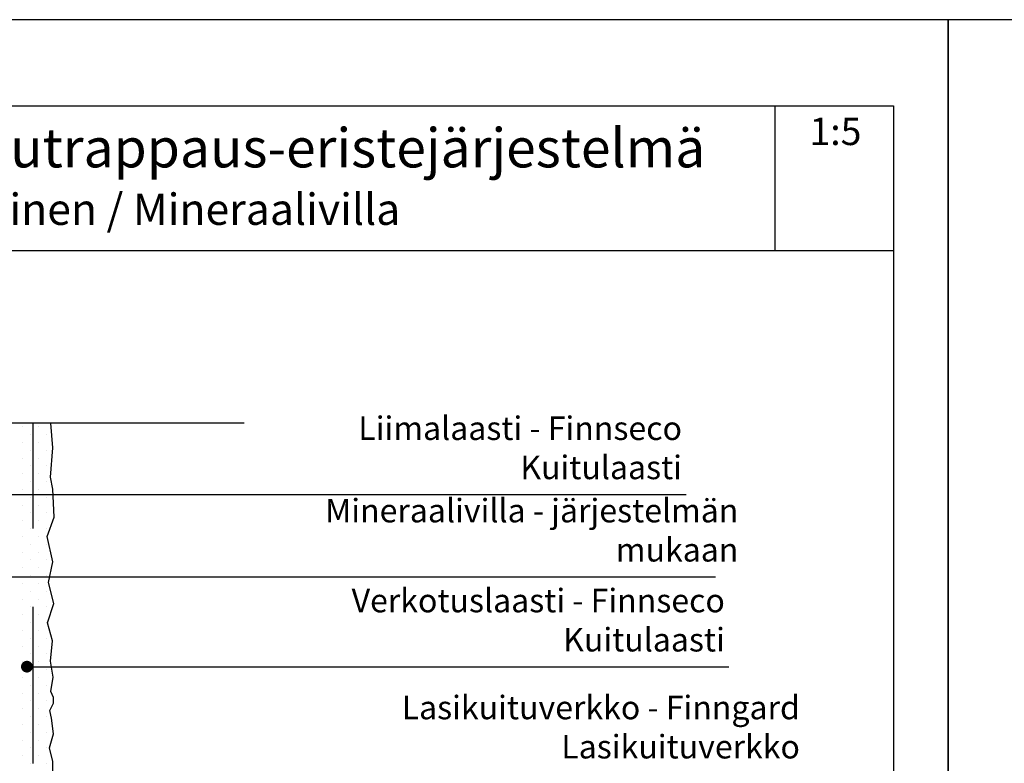
# Model space of a CAD drawing. Units: millimetres. Extents: x 2095 to 12693, y 0 to 2970.
# Drawn here: x 6758 to 7386, y 2496 to 2970 of the extents above; entities that cross this region are included whole.
import ezdxf

# ---------------------------------------------------------------- set-up
doc = ezdxf.new("R2010")
doc.units = ezdxf.units.MM
doc.header["$LTSCALE"] = 50
doc.linetypes.add('KL', pattern=[3, 2, -1])
doc.linetypes.add('PKL', pattern=[7.2, 3, -2, 0.2, -2])
doc.layers.get('0').update_dxf_attribs({"color": 1, "linetype": 'CONTINUOUS'})
for name, color, linetype in [('R-NIM', 4, 'CONTINUOUS'), ('R3-1', 6, 'CONTINUOUS'), ('R3-1KL', 6, 'KL'), ('R3-1PKL', 6, 'PKL'), ('R5AINE', 13, 'CONTINUOUS'), ('R8MERKINNAT', 7, 'CONTINUOUS'), ('R8TXT-35', 2, 'CONTINUOUS'), ('R8TXT-50', 4, 'CONTINUOUS')]:
    doc.layers.add(name, color=color, linetype=linetype)
doc.styles.add('AINS', font='ARIALN.TTF')
doc.dimstyles.new('AIYMPLEAD2_KELT', dxfattribs={"dimscale": 100, "dimtxt": 3.5, "dimasz": 1.5, "dimexe": 2, "dimexo": 3, "dimgap": 1, "dimtad": 1, "dimdec": 0, "dimzin": 0, "dimdsep": 46, "dimtxsty": 'AINS', "dimblk1": 'DOT', "dimblk2": 'DOT', "dimsah": 1, "dimcen": 3, "dimdle": 1, "dimclrd": 1, "dimclre": 1, "dimclrt": 2, "dimadec": 0, "dimazin": 0, "dimtfac": 1, "dimtdec": 0, "dimtix": 1, "dimtofl": 0, "dimtmove": 0, "dimatfit": 3, "dimldrblk": 'DOT', "dimfxl": 1, "dimtolj": 1, "dimtzin": 0, "dimarcsym": 0})

# ---------------------------------------------------------------- blocks, each defined once
blk = doc.blocks.new('_DOT')
at = {"color": 0, "linetype": 'ByBlock'}
blk.add_line((-0.5, 0), (-1, 0), dxfattribs=at)
at = {"color": 0, "linetype": 'ByBlock', "const_width": 0.5}
blk.add_lwpolyline([(-0.25, 0, 1), (0.25, 0, 1)], format="xyb", close=True, dxfattribs=at)

msp = doc.modelspace()

# ---------------------------------------------------------------- hatches: boundary and pattern name
at = {"layer": 'R5AINE'}
h = msp.add_hatch(dxfattribs=at)
h.set_pattern_fill('PISTE', color=256, scale=0.1, style=0)
h.set_pattern_definition([(360, (3779.472, 470.3024), (5, 5), [0, -10])])
h.paths.add_polyline_path([(6776.28, 2712.61), (6756.65, 2712.61), (6756.65, 2203.73), (6776.28, 2203.73)])

# ---------------------------------------------------------------- linework, layer by layer
at = {"layer": 'R-NIM'}
for p, q in [((7239.46, 2822.45), (7239.46, 2914.56)), ((7315, 2822.45), (6400, 2822.45))]:
    msp.add_line(p, q, dxfattribs=at)
for points in [[(6300, 1485), (7350, 1485), (7350, 2970), (6300, 2970)], [(7350, 1485), (8400, 1485), (8400, 2970), (7350, 2970)], [(6400, 1545), (6400, 2915), (7315, 2915), (7315, 1545)]]:
    msp.add_lwpolyline(points, close=True, dxfattribs=at)
at = {"layer": 'R3-1'}
for points in [[(6778.41, 2573.74), (6775.25, 2585.24), (6779.32, 2597.49), (6775.88, 2610.94), (6778.67, 2624.15), (6775.12, 2640.24), (6779.52, 2652.65), (6778.67, 2670.46), (6777.21, 2678.01), (6778.67, 2696.78), (6777.33, 2712.61)], [(6778.6, 2489.89), (6778.6, 2496.78), (6776.59, 2505.49), (6779.08, 2514.38), (6777.84, 2524.33), (6776.78, 2529.31), (6778.98, 2533.8), (6778.98, 2537.53), (6777.46, 2541.32), (6778.89, 2550.5), (6777.17, 2560.64), (6778.41, 2573.74)]]:
    msp.add_lwpolyline(points, dxfattribs=at)
at = {"layer": 'R3-1KL'}
msp.add_line((6766.07, 2195.38), (6766.07, 2712.61), dxfattribs=at)
at = {"layer": 'R3-1PKL'}
msp.add_lwpolyline([(6900.64, 2712.61), (6417.09, 2712.61)], dxfattribs=at)

# ---------------------------------------------------------------- texts
at = {"layer": 'R8MERKINNAT', "color": 1, "char_height": 15, "attachment_point": 9, "style": 'AINS'}
for s, insert, width in [('Liimalaasti - Finnseco Kuitulaasti', (7180.07, 2672.14), 266.0652), ('Mineraalivilla - järjestelmän mukaan', (7216.06, 2619.58), 285.2157), ('Verkotuslaasti - Finnseco Kuitulaasti', (7207.43, 2562.19), 284.1963), ('Lasikuituverkko - Finngard Lasikuituverkko', (7255.31, 2493.94), 377.4978)]:
    msp.add_mtext(s, dxfattribs=dict(at, insert=insert, width=width))
at = {"layer": 'R8TXT-35', "style": 'AINS'}
msp.add_attdef('1:5', (7261.43, 2890), '1:10', height=17.5, dxfattribs=at)
at = {"layer": 'R8TXT-50', "insert": (6530.31, 2900.75), "char_height": 25, "attachment_point": 1, "style": 'AINS'}
msp.add_mtext_dynamic_manual_height_columns('FINNGARD Ohutrappaus-eristejärjestelmä\\P{\\H0.8x;Korjausrakentaminen / Mineraalivilla}', width=905.7867, gutter_width=250, heights=[0], dxfattribs=at)

# ---------------------------------------------------------------- leaders
at = {"layer": 'R8MERKINNAT', "annotation_type": 0, "has_hookline": 1, "hookline_direction": 0}
for points, text_width in [([(6651.28, 2667.14), (6929.99, 2667.14)], 247.83), ([(6726.9, 2614.58), (6925.85, 2614.58)], 270.65), ([(6762.1, 2557.19), (6929.17, 2557.19)], 275.73)]:
    msp.add_leader(points, dimstyle='AIYMPLEAD2_KELT', override={"dimscale": 5}, dxfattribs=dict(at, text_width=text_width))

doc.saveas('drawing.dxf')
